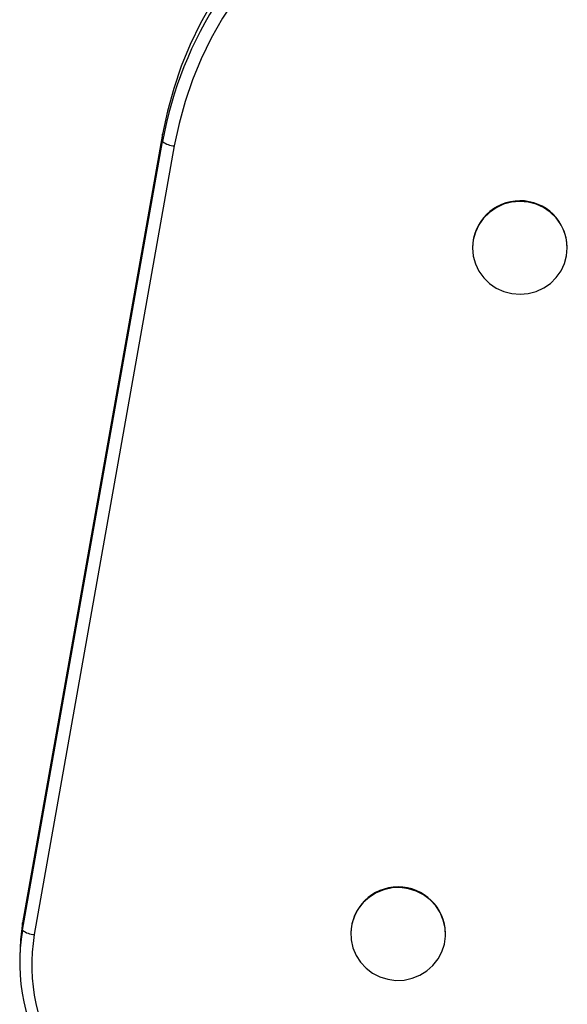
# Model space of a CAD drawing. Units: millimetres. Extents: x 1005.89 to 1012.55, y 532.72 to 540.49.
# Drawn here: x 1009.53 to 1009.67, y 538.15 to 538.4 of the extents above; entities that cross this region are included whole.
import ezdxf

# ---------------------------------------------------------------- set-up
doc = ezdxf.new("R2010")
doc.units = ezdxf.units.MM

# ---------------------------------------------------------------- blocks, each defined once
blk = doc.blocks.new('asd')
at = {"linetype": 'Continuous'}
for p, q in [((1009.56706054486, 538.3747870421951), (1009.531627934427, 538.1751164606751)), ((1009.567064653684, 538.3729181821514), (1009.56706054486, 538.3747870421951)), ((1009.531632043251, 538.1732476006314), (1009.567064653684, 538.3729181821514)), ((1009.570018749513, 538.3718246393958), (1009.534586139079, 538.1721539983275)), ((1009.645483866217, 538.3460749350124), (1009.645484119297, 538.3459641753999)), ((1009.669461327477, 538.3460169350864), (1009.669461074397, 538.3461276351508)), ((1009.531632043251, 538.1732476006314), (1009.531627934427, 538.1751164606751)), ((1009.614659525584, 538.1723728974329), (1009.614659763777, 538.1722621378203)), ((1009.638636971957, 538.1723148975067), (1009.638636733764, 538.1724255975711)), ((1009.530888747996, 538.1666161367948), (1009.53089285682, 538.1647472767512))]:
    blk.add_line(p, q, dxfattribs=at)
at = {"linetype": 'Continuous', "flags": 128}
for points in [[(1009.665260069479, 538.4559551400887), (1009.659199270727, 538.4557606557366), (1009.653161636217, 538.4552060239993), (1009.647169407193, 538.454293388611), (1009.641244676029, 538.4530258460768), (1009.635409252247, 538.4514083984441), (1009.629684647626, 538.4494466432415), (1009.62409194222, 538.4471482026358), (1009.618651739701, 538.4445211751796), (1009.613384107804, 538.4415755649668), (1009.608308414574, 538.438321971573), (1009.603443387913, 538.4347724237308), (1009.598806951824, 538.4309401411355), (1009.594416181747, 538.4268391771575), (1009.590287245012, 538.4224845379376), (1009.586435363622, 538.4178923014845), (1009.582874724932, 538.4130794985768), (1009.57961845187, 538.4080638745722), (1009.576678535952, 538.4028637703098), (1009.574065807502, 538.397498360303), (1009.571789905882, 538.3919874740952), (1009.569859197611, 538.3863513580676), (1009.56828080614, 538.3806108540824), (1009.56706054486, 538.3747870421951)], [(1009.665272291743, 538.4505576931616), (1009.659393308468, 538.4503690445312), (1009.65353680463, 538.4498310862839), (1009.647724351558, 538.4489457239613), (1009.641977356821, 538.4477162922617), (1009.636316989798, 538.4461473168465), (1009.630764122124, 538.4442445143409), (1009.625339208599, 538.44201491143), (1009.620062212751, 538.4394667257625), (1009.614952606833, 538.4366093659506), (1009.610029193184, 538.4334534315702), (1009.60531011911, 538.430010474968), (1009.600812772679, 538.4262931203577), (1009.596553708286, 538.4223150638207), (1009.59254864665, 538.4180911924016), (1009.588812325945, 538.4136367504341), (1009.5853585018, 538.408968292312), (1009.582199917526, 538.4041030870071), (1009.579348199904, 538.3990589989731), (1009.576813859188, 538.3938545476935), (1009.574606229555, 538.3885089672303), (1009.572733439332, 538.3830419680304), (1009.57120240355, 538.3774736773784), (1009.570018749513, 538.3718246393958)], [(1009.669283918565, 538.3439768144804), (1009.66946131259, 538.3460183046944), (1009.669274450405, 538.3480589016858), (1009.668728989087, 538.3500366753485), (1009.667841527691, 538.3518915415702), (1009.666638996881, 538.3535670486773), (1009.665157959239, 538.3550124020733), (1009.663443418301, 538.3561835956541), (1009.661547448949, 538.3570450791568), (1009.659527678933, 538.3575707109312), (1009.657445457765, 538.357744472517), (1009.655364085158, 538.3575610641262), (1009.653346771505, 538.3570260832878), (1009.651454821655, 538.3561558462027), (1009.649745714487, 538.3549767327142), (1009.64827140579, 538.3535245312776), (1009.647076660904, 538.3518434861899), (1009.64619780422, 538.3499845706921), (1009.645661513322, 538.3480042960059), (1009.645484119297, 538.3459628057918), (1009.645670981482, 538.3439222088004), (1009.6462164428, 538.3419444351377), (1009.647103919083, 538.340089568916), (1009.648306435006, 538.338414061809), (1009.649787472648, 538.336968708413), (1009.651502028473, 538.3357975148322), (1009.653397982938, 538.3349360313294), (1009.655417767841, 538.334410399555), (1009.657499974122, 538.3342366975176), (1009.659581361616, 538.33442004636), (1009.66159867527, 538.3349550271985), (1009.66349062512, 538.3358252642836), (1009.6651997174, 538.3370043777721), (1009.666674040985, 538.3384565792087), (1009.66786878587, 538.3401376242964), (1009.668747642554, 538.3419965397942), (1009.669283918565, 538.3439768144804)], [(1009.632165692722, 538.1618537711947), (1009.63393010526, 538.1629517800638), (1009.635473281426, 538.1643334764567), (1009.636748312144, 538.1659568789073), (1009.637716461322, 538.1677726219755), (1009.63834831216, 538.1697256235958), (1009.638624660371, 538.171756514234), (1009.638537124548, 538.1738035424287), (1009.638088354586, 538.1758045398811), (1009.637291972129, 538.1776987079008), (1009.636172198401, 538.179428522947), (1009.634763050298, 538.1809413444296), (1009.63310734296, 538.1821912607027), (1009.631255379712, 538.1831403395765), (1009.629263433583, 538.1837596406361), (1009.627192035296, 538.1840304062052), (1009.62510411239, 538.1839443590868), (1009.623063113448, 538.1835042384972), (1009.621131043012, 538.1827232641322), (1009.619366630474, 538.1816252552632), (1009.617823454308, 538.1802435588703), (1009.61654842359, 538.1786201564196), (1009.615580274412, 538.1768044133514), (1009.614948423574, 538.1748514117312), (1009.614672075363, 538.172820521093), (1009.614759611186, 538.1707734928982), (1009.615208381148, 538.1687724954459), (1009.616004763605, 538.1668783274262), (1009.617124537333, 538.16514851238), (1009.618533685436, 538.1636356908974), (1009.620189392774, 538.1623857746242), (1009.622041356022, 538.1614366957504), (1009.624033302151, 538.1608173946909), (1009.626104700438, 538.1605466291219), (1009.628192623344, 538.1606326762402), (1009.630233622286, 538.1610727968298), (1009.632165692722, 538.1618537711947)], [(1009.531627934427, 538.1751164606751), (1009.531066112247, 538.1708464394173), (1009.530888747996, 538.1666161367948)]]:
    blk.add_lwpolyline(points, dxfattribs=at)
at = {"linetype": 'Continuous'}
for centre, radius, start, end in [((1009.66246482761, 538.3559276949269), 0.0969013407604496, 146.6005438594409, 169.9016718240071), ((1009.570131176623, 538.3766652177735), 0.004841883815762856, 230.7035729448501, 268.6694893686384), ((1009.657472867286, 538.3459206701637), 0.01198999350537861, 0.9890588531099017, 179.2628045512234), ((1009.62664852346, 538.1722200853126), 0.01198997170964107, 0.9821175543622184, 179.2697458499601), ((1009.579101844376, 538.1648585025938), 0.04820538335818882, 169.9778873340814, 213.367383177063), ((1009.534698876362, 538.1769952105293), 0.004842524680109595, 230.7050362021332, 268.6659945920177), ((1009.579996807269, 538.1644443743514), 0.04606047206961526, 170.3644505248337, 256.5919806308829)]:
    blk.add_arc(centre, radius, start, end, dxfattribs=at)

msp = doc.modelspace()

# ---------------------------------------------------------------- block references
msp.add_blockref('asd', (0, 0))

doc.saveas('drawing.dxf')
